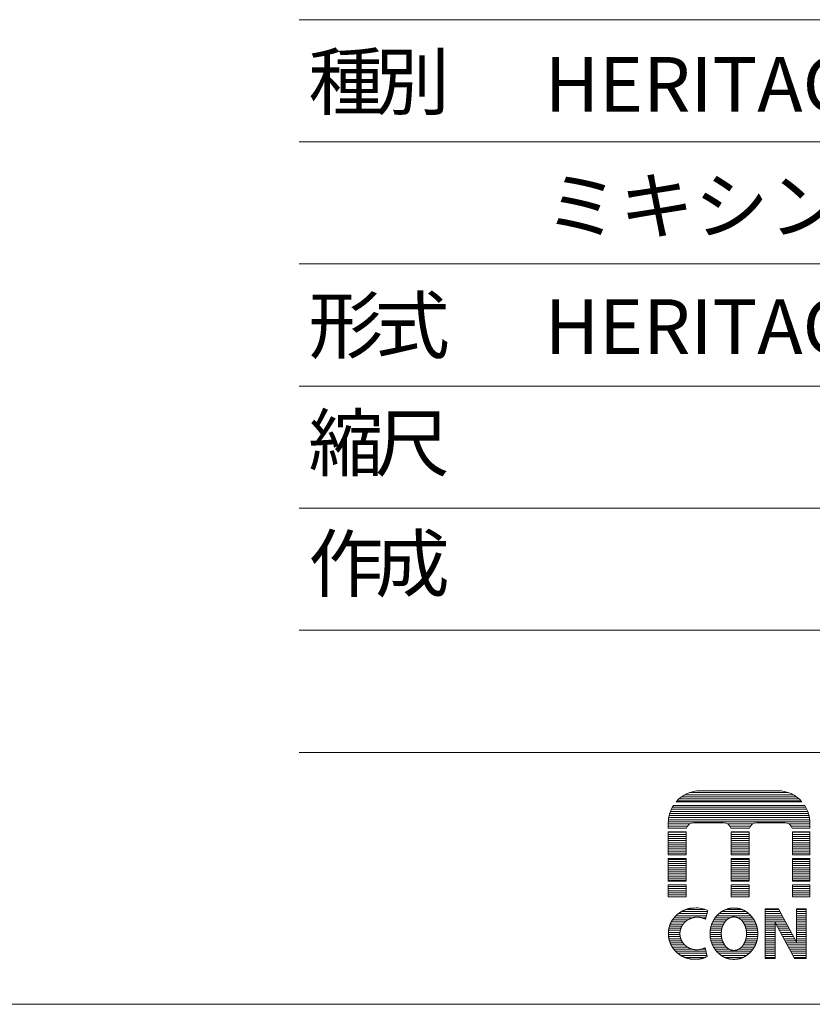
# Model space of a CAD drawing. Units: millimetres. Extents: x -113 to 4112, y 447 to 3177.
# Drawn here: x 2971 to 3514, y 447 to 1121 of the extents above; entities that cross this region are included whole.
import ezdxf

# ---------------------------------------------------------------- set-up
doc = ezdxf.new("R2010")
doc.units = ezdxf.units.MM
doc.header["$LTSCALE"] = 190.5
doc.layers.add('SEIHIN', color=7, linetype='Continuous', lineweight=0)
doc.layers.add('WAKU', color=7, linetype='Continuous', lineweight=0)
doc.styles.get("Standard").update_dxf_attribs({"font": 'txt', "bigfont": 'BIGFONT.SHX'})

# ---------------------------------------------------------------- blocks, each defined once
blk = doc.blocks.new('グループ')
at = {"layer": 'WAKU', "color": 7, "lineweight": 0}
for p, q in [((1001.54, -1213.59), (1075.74, -1213.59)), ((1004.69, -1212.16), (1072.59, -1212.16)), ((1012.15, -1210.85), (1065.14, -1210.85)), ((995.59, -1218.4), (1081.69, -1218.4)), ((996.07, -1217.87), (1081.21, -1217.87)), ((997.52, -1216.44), (1079.76, -1216.44)), ((999.29, -1215.01), (1077.99, -1215.01)), ((991.16, -1226.44), (1086.12, -1226.44)), ((991.64, -1225.02), (1085.64, -1225.02)), ((992.24, -1223.59), (1085.04, -1223.59)), ((992.97, -1222.16), (1084.32, -1222.16)), ((993.71, -1220.91), (1083.57, -1220.91)), ((990.23, -1236.57), (990.23, -1232.77)), ((990.23, -1233.59), (1004.96, -1233.59)), ((990.24, -1232.16), (1087.05, -1232.16)), ((990.32, -1230.73), (1086.96, -1230.73)), ((990.5, -1229.3), (1086.78, -1229.3)), ((990.78, -1227.87), (1086.5, -1227.87)), ((1007.73, -1232.8), (1028, -1232.8)), ((1030.77, -1233.59), (1048, -1233.59)), ((1050.76, -1232.8), (1069.92, -1232.8)), ((1072.69, -1233.59), (1087.05, -1233.59)), ((1087.05, -1236.57), (1087.05, -1232.77)), ((990.23, -1235.02), (1003.44, -1235.02)), ((990.23, -1236.45), (1002.72, -1236.45)), ((990.23, -1236.57), (1002.69, -1236.57)), ((990.23, -1239.07), (1002.47, -1239.07)), ((990.23, -1254.73), (990.23, -1239.07)), ((990.23, -1239.3), (1002.47, -1239.3)), ((1002.47, -1254.73), (1002.47, -1239.07)), ((1032.29, -1235.02), (1046.48, -1235.02)), ((1033.01, -1236.45), (1045.76, -1236.45)), ((1033.04, -1236.57), (1045.72, -1236.57)), ((1033.26, -1239.07), (1045.5, -1239.07)), ((1033.26, -1254.73), (1033.26, -1239.07)), ((1033.26, -1239.3), (1045.5, -1239.3)), ((1045.5, -1254.73), (1045.5, -1239.07)), ((1074.21, -1235.02), (1087.05, -1235.02)), ((1074.93, -1236.45), (1087.05, -1236.45)), ((1074.97, -1236.57), (1087.05, -1236.57)), ((1075.18, -1254.73), (1075.18, -1239.07)), ((1075.18, -1239.07), (1087.05, -1239.07)), ((1075.18, -1239.3), (1087.05, -1239.3)), ((1087.05, -1254.73), (1087.05, -1239.07)), ((990.23, -1240.73), (1002.47, -1240.73)), ((990.23, -1242.16), (1002.47, -1242.16)), ((990.23, -1243.59), (1002.47, -1243.59)), ((990.23, -1245.02), (1002.47, -1245.02)), ((990.23, -1246.45), (1002.47, -1246.45)), ((1033.26, -1240.73), (1045.5, -1240.73)), ((1033.26, -1242.16), (1045.5, -1242.16)), ((1033.26, -1243.59), (1045.5, -1243.59)), ((1033.26, -1245.02), (1045.5, -1245.02)), ((1033.26, -1246.45), (1045.5, -1246.45)), ((1075.18, -1240.73), (1087.05, -1240.73)), ((1075.18, -1242.16), (1087.05, -1242.16)), ((1075.18, -1243.59), (1087.05, -1243.59)), ((1075.18, -1245.02), (1087.05, -1245.02)), ((1075.18, -1246.45), (1087.05, -1246.45)), ((990.23, -1247.88), (1002.47, -1247.88)), ((990.23, -1249.3), (1002.47, -1249.3)), ((990.23, -1250.73), (1002.47, -1250.73)), ((990.23, -1252.16), (1002.47, -1252.16)), ((990.23, -1253.59), (1002.47, -1253.59)), ((1033.26, -1247.88), (1045.5, -1247.88)), ((1033.26, -1249.3), (1045.5, -1249.3)), ((1033.26, -1250.73), (1045.5, -1250.73)), ((1033.26, -1252.16), (1045.5, -1252.16)), ((1033.26, -1253.59), (1045.5, -1253.59)), ((1075.18, -1247.88), (1087.05, -1247.88)), ((1075.18, -1249.3), (1087.05, -1249.3)), ((1075.18, -1250.73), (1087.05, -1250.73)), ((1075.18, -1252.16), (1087.05, -1252.16)), ((1075.18, -1253.59), (1087.05, -1253.59)), ((990.23, -1254.73), (1002.47, -1254.73)), ((990.23, -1257.29), (1002.47, -1257.29)), ((990.23, -1272.89), (990.23, -1257.29)), ((990.23, -1257.88), (1002.47, -1257.88)), ((990.23, -1259.31), (1002.47, -1259.31)), ((990.23, -1260.73), (1002.47, -1260.73)), ((1002.47, -1272.89), (1002.47, -1257.29)), ((1033.26, -1254.73), (1045.5, -1254.73)), ((1033.26, -1272.89), (1033.26, -1257.29)), ((1033.26, -1257.29), (1045.5, -1257.29)), ((1033.26, -1257.88), (1045.5, -1257.88)), ((1033.26, -1259.31), (1045.5, -1259.31)), ((1033.26, -1260.73), (1045.5, -1260.73)), ((1045.5, -1272.89), (1045.5, -1257.29)), ((1075.18, -1254.73), (1087.05, -1254.73)), ((1075.18, -1272.89), (1075.18, -1257.29)), ((1075.18, -1257.29), (1087.05, -1257.29)), ((1075.18, -1257.88), (1087.05, -1257.88)), ((1075.18, -1259.31), (1087.05, -1259.31)), ((1075.18, -1260.73), (1087.05, -1260.73)), ((1087.05, -1272.89), (1087.05, -1257.29)), ((990.23, -1262.16), (1002.47, -1262.16)), ((990.23, -1263.59), (1002.47, -1263.59)), ((990.23, -1265.02), (1002.47, -1265.02)), ((990.23, -1266.45), (1002.47, -1266.45)), ((1033.26, -1262.16), (1045.5, -1262.16)), ((1033.26, -1263.59), (1045.5, -1263.59)), ((1033.26, -1265.02), (1045.5, -1265.02)), ((1033.26, -1266.45), (1045.5, -1266.45)), ((1075.18, -1262.16), (1087.05, -1262.16)), ((1075.18, -1263.59), (1087.05, -1263.59)), ((1075.18, -1265.02), (1087.05, -1265.02)), ((1075.18, -1266.45), (1087.05, -1266.45)), ((990.23, -1267.88), (1002.47, -1267.88)), ((990.23, -1269.31), (1002.47, -1269.31)), ((990.23, -1270.74), (1002.47, -1270.74)), ((990.23, -1272.16), (1002.47, -1272.16)), ((990.23, -1272.89), (1002.47, -1272.89)), ((1033.26, -1267.88), (1045.5, -1267.88)), ((1033.26, -1269.31), (1045.5, -1269.31)), ((1033.26, -1270.74), (1045.5, -1270.74)), ((1033.26, -1272.16), (1045.5, -1272.16)), ((1033.26, -1272.89), (1045.5, -1272.89)), ((1075.18, -1267.88), (1087.05, -1267.88)), ((1075.18, -1269.31), (1087.05, -1269.31)), ((1075.18, -1270.74), (1087.05, -1270.74)), ((1075.18, -1272.16), (1087.05, -1272.16)), ((1075.18, -1272.89), (1087.05, -1272.89)), ((990.23, -1275.4), (1002.47, -1275.4)), ((990.23, -1283.56), (990.23, -1275.4)), ((990.23, -1276.45), (1002.47, -1276.45)), ((990.23, -1277.88), (1002.47, -1277.88)), ((990.23, -1279.31), (1002.47, -1279.31)), ((990.23, -1280.74), (1002.47, -1280.74)), ((1002.47, -1283.56), (1002.47, -1275.4)), ((1033.26, -1283.56), (1033.26, -1275.4)), ((1033.26, -1275.4), (1045.5, -1275.4)), ((1033.26, -1276.45), (1045.5, -1276.45)), ((1033.26, -1277.88), (1045.5, -1277.88)), ((1033.26, -1279.31), (1045.5, -1279.31)), ((1033.26, -1280.74), (1045.5, -1280.74)), ((1045.5, -1283.56), (1045.5, -1275.4)), ((1075.18, -1283.56), (1075.18, -1275.4)), ((1075.18, -1275.4), (1087.05, -1275.4)), ((1075.18, -1276.45), (1087.05, -1276.45)), ((1075.18, -1277.88), (1087.05, -1277.88)), ((1075.18, -1279.31), (1087.05, -1279.31)), ((1075.18, -1280.74), (1087.05, -1280.74)), ((1087.05, -1283.56), (1087.05, -1275.4)), ((990.23, -1282.17), (1002.47, -1282.17)), ((990.23, -1283.56), (1002.47, -1283.56)), ((1033.26, -1282.17), (1045.5, -1282.17)), ((1033.26, -1283.56), (1045.5, -1283.56)), ((1075.18, -1282.17), (1087.05, -1282.17)), ((1075.18, -1283.56), (1087.05, -1283.56)), ((999.24, -1293.6), (1017.05, -1293.6)), ((1002.42, -1292.17), (1015.56, -1292.17)), ((1015.7, -1298.84), (1017.24, -1292.86)), ((1026.85, -1293.6), (1043.41, -1293.6)), ((1029.7, -1292.17), (1040.55, -1292.17)), ((1056.59, -1325.67), (1056.59, -1291.83)), ((1056.59, -1291.83), (1065.67, -1291.83)), ((1056.59, -1292.17), (1065.85, -1292.17)), ((1056.59, -1293.6), (1066.62, -1293.6)), ((1065.67, -1291.83), (1077.89, -1314.51)), ((1077.89, -1291.83), (1084.61, -1291.83)), ((1077.89, -1314.51), (1077.89, -1291.83)), ((1077.89, -1292.17), (1084.61, -1292.17)), ((1077.89, -1293.6), (1084.61, -1293.6)), ((1084.61, -1325.67), (1084.61, -1291.83)), ((992.26, -1300.74), (1001.69, -1300.74)), ((993.1, -1299.31), (1003.55, -1299.31)), ((994.15, -1297.88), (1006.85, -1297.88)), ((995.45, -1296.45), (1016.31, -1296.45)), ((997.09, -1295.02), (1016.68, -1295.02)), ((1013.25, -1297.88), (1015.94, -1297.88)), ((1020.59, -1300.74), (1028.94, -1300.74)), ((1021.35, -1299.31), (1030.22, -1299.31)), ((1022.29, -1297.88), (1032.37, -1297.88)), ((1023.45, -1296.45), (1046.8, -1296.45)), ((1024.92, -1295.02), (1045.34, -1295.02)), ((1037.88, -1297.88), (1047.97, -1297.88)), ((1040.04, -1299.31), (1048.91, -1299.31)), ((1041.32, -1300.74), (1049.67, -1300.74)), ((1056.59, -1295.02), (1067.39, -1295.02)), ((1056.59, -1296.45), (1068.16, -1296.45)), ((1056.59, -1297.88), (1068.93, -1297.88)), ((1056.59, -1299.31), (1069.7, -1299.31)), ((1056.59, -1300.74), (1070.47, -1300.74)), ((1063.31, -1325.67), (1063.31, -1301.18)), ((1063.31, -1301.18), (1076.51, -1325.67)), ((1077.89, -1295.02), (1084.61, -1295.02)), ((1077.89, -1296.45), (1084.61, -1296.45)), ((1077.89, -1297.88), (1084.61, -1297.88)), ((1077.89, -1299.31), (1084.61, -1299.31)), ((1077.89, -1300.74), (1084.61, -1300.74)), ((990.28, -1307.88), (998.19, -1307.88)), ((990.41, -1306.45), (998.4, -1306.45)), ((990.67, -1305.03), (998.83, -1305.03)), ((991.06, -1303.6), (999.48, -1303.6)), ((991.58, -1302.17), (1000.4, -1302.17)), ((1018.81, -1307.88), (1026.5, -1307.88)), ((1018.93, -1306.45), (1026.65, -1306.45)), ((1019.16, -1305.03), (1026.95, -1305.03)), ((1019.51, -1303.6), (1027.4, -1303.6)), ((1019.98, -1302.17), (1028.05, -1302.17)), ((1042.21, -1302.17), (1050.28, -1302.17)), ((1042.86, -1303.6), (1050.75, -1303.6)), ((1043.31, -1305.03), (1051.1, -1305.03)), ((1043.61, -1306.45), (1051.33, -1306.45)), ((1043.76, -1307.88), (1051.45, -1307.88)), ((1056.59, -1302.17), (1063.31, -1302.17)), ((1056.59, -1303.6), (1063.31, -1303.6)), ((1056.59, -1305.03), (1063.31, -1305.03)), ((1056.59, -1306.45), (1063.31, -1306.45)), ((1056.59, -1307.88), (1063.31, -1307.88)), ((1063.85, -1302.17), (1071.24, -1302.17)), ((1064.62, -1303.6), (1072.01, -1303.6)), ((1065.39, -1305.03), (1072.78, -1305.03)), ((1066.16, -1306.45), (1073.55, -1306.45)), ((1066.93, -1307.88), (1074.32, -1307.88)), ((1077.89, -1302.17), (1084.61, -1302.17)), ((1077.89, -1303.6), (1084.61, -1303.6)), ((1077.89, -1305.03), (1084.61, -1305.03)), ((1077.89, -1306.45), (1084.61, -1306.45)), ((1077.89, -1307.88), (1084.61, -1307.88)), ((990.27, -1309.31), (998.17, -1309.31)), ((990.37, -1310.74), (998.34, -1310.74)), ((990.6, -1312.17), (998.72, -1312.17)), ((990.96, -1313.6), (999.32, -1313.6)), ((1018.8, -1309.31), (1026.49, -1309.31)), ((1018.9, -1310.74), (1026.61, -1310.74)), ((1019.1, -1312.17), (1026.87, -1312.17)), ((1019.43, -1313.6), (1027.29, -1313.6)), ((1042.97, -1313.6), (1050.83, -1313.6)), ((1043.39, -1312.17), (1051.15, -1312.17)), ((1043.65, -1310.74), (1051.36, -1310.74)), ((1043.77, -1309.31), (1051.46, -1309.31)), ((1056.59, -1309.31), (1063.31, -1309.31)), ((1056.59, -1310.74), (1063.31, -1310.74)), ((1056.59, -1312.17), (1063.31, -1312.17)), ((1056.59, -1313.6), (1063.31, -1313.6)), ((1067.7, -1309.31), (1075.09, -1309.31)), ((1068.47, -1310.74), (1075.86, -1310.74)), ((1069.24, -1312.17), (1076.63, -1312.17)), ((1070.01, -1313.6), (1077.4, -1313.6)), ((1077.89, -1309.31), (1084.61, -1309.31)), ((1077.89, -1310.74), (1084.61, -1310.74)), ((1077.89, -1312.17), (1084.61, -1312.17)), ((1077.89, -1313.6), (1084.61, -1313.6)), ((991.46, -1315.03), (1000.2, -1315.03)), ((992.1, -1316.46), (1001.44, -1316.46)), ((992.91, -1317.88), (1003.23, -1317.88)), ((993.91, -1319.31), (1006.39, -1319.31)), ((995.15, -1320.74), (1015.97, -1320.74)), ((1013.18, -1319.31), (1015.68, -1319.31)), ((1015.5, -1318.39), (1016.72, -1324.43)), ((1019.87, -1315.03), (1027.89, -1315.03)), ((1020.44, -1316.46), (1028.72, -1316.46)), ((1021.17, -1317.88), (1029.9, -1317.88)), ((1022.07, -1319.31), (1031.76, -1319.31)), ((1023.18, -1320.74), (1047.08, -1320.74)), ((1038.5, -1319.31), (1048.19, -1319.31)), ((1040.36, -1317.88), (1049.09, -1317.88)), ((1041.54, -1316.46), (1049.81, -1316.46)), ((1042.37, -1315.03), (1050.39, -1315.03)), ((1056.59, -1315.03), (1063.31, -1315.03)), ((1056.59, -1316.46), (1063.31, -1316.46)), ((1056.59, -1317.88), (1063.31, -1317.88)), ((1056.59, -1319.31), (1063.31, -1319.31)), ((1056.59, -1320.74), (1063.31, -1320.74)), ((1070.78, -1315.03), (1084.61, -1315.03)), ((1071.54, -1316.46), (1084.61, -1316.46)), ((1072.31, -1317.88), (1084.61, -1317.88)), ((1073.08, -1319.31), (1084.61, -1319.31)), ((1073.85, -1320.74), (1084.61, -1320.74)), ((996.7, -1322.17), (1016.26, -1322.17)), ((998.72, -1323.6), (1016.55, -1323.6)), ((1001.59, -1325.03), (1015.35, -1325.03)), ((1024.58, -1322.17), (1045.68, -1322.17)), ((1026.38, -1323.6), (1043.88, -1323.6)), ((1028.95, -1325.03), (1041.3, -1325.03)), ((1056.59, -1322.17), (1063.31, -1322.17)), ((1056.59, -1323.6), (1063.31, -1323.6)), ((1056.59, -1325.03), (1063.31, -1325.03)), ((1056.59, -1325.67), (1063.31, -1325.67)), ((1074.62, -1322.17), (1084.61, -1322.17)), ((1075.39, -1323.6), (1084.61, -1323.6)), ((1076.16, -1325.03), (1084.61, -1325.03)), ((1076.51, -1325.67), (1084.61, -1325.67))]:
    blk.add_line(p, q, dxfattribs=at)
for centre, radius, start, end in [((1012.15, -1232.77), 21.92, 90, 139.05488), ((1065.14, -1232.77), 21.92, 40.94512, 90), ((1012.15, -1232.77), 21.92, 147.2459, 180), ((1065.14, -1232.77), 21.92, 0, 32.7541), ((1007.73, -1238.06), 5.26, 90, 163.48286), ((1028, -1238.06), 5.26, 16.51714, 90), ((1050.76, -1238.06), 5.26, 90, 163.48286), ((1069.92, -1238.06), 5.26, 16.51714, 90), ((1009.46, -1309.41), 18.29, 64.8272, 94.38127)]:
    blk.add_arc(centre, radius, start, end, dxfattribs=at)
for points, knots in [([(1008.06, -1291.17), (1004.61, -1291.25), (999.54, -1293.3), (996.22, -1295.59), (992.58, -1299.55), (991.37, -1302.69), (990.19, -1305.82), (990.31, -1311.13), (991.31, -1314.95), (993.81, -1319.7), (996.37, -1321.89), (998.98, -1324.12), (1004.12, -1325.94), (1008.16, -1326.44), (1013.63, -1325.93), (1016.72, -1324.43)], [0, 0, 0, 1, 2, 3, 4, 4, 5, 6, 7, 8, 8, 9, 10, 11, 12, 12, 12]), ([(1035.13, -1291.17), (1033.48, -1291.17), (1029.55, -1292.04), (1025.29, -1294.47), (1021.82, -1298.22), (1019.59, -1302.78), (1018.79, -1306.98), (1018.79, -1308.75), (1018.79, -1310.52), (1019.59, -1314.73), (1021.83, -1319.29), (1025.29, -1323.04), (1029.55, -1325.47), (1033.48, -1326.33), (1035.13, -1326.33), (1036.78, -1326.33), (1040.71, -1325.47), (1044.97, -1323.03), (1048.44, -1319.29), (1050.67, -1314.72), (1051.47, -1310.52), (1051.47, -1308.75), (1051.47, -1306.98), (1050.67, -1302.78), (1048.43, -1298.21), (1044.97, -1294.47), (1040.71, -1292.03), (1036.78, -1291.17), (1035.13, -1291.17)], [0, 0, 0, 1, 2, 3, 4, 5, 6, 6, 7, 8, 9, 10, 11, 12, 12, 13, 14, 15, 16, 17, 18, 18, 19, 20, 21, 22, 23, 24, 24, 24]), ([(1015.7, -1298.84), (1014.85, -1298.39), (1012.66, -1297.66), (1009.2, -1297.31), (1005.78, -1298.14), (1002.46, -1299.8), (1000.93, -1301.52), (1000.31, -1302.23), (998.76, -1304.71), (998.1, -1307.97), (998.24, -1310.65), (999.32, -1314.06), (1000.78, -1315.76), (1001.83, -1316.97), (1004.31, -1318.59), (1006.91, -1319.53), (1009.7, -1319.87), (1013.42, -1319.47), (1015.5, -1318.39)], [0, 0, 0, 1, 2, 3, 4, 5, 5, 6, 7, 8, 9, 10, 10, 11, 12, 13, 14, 15, 15, 15]), ([(1035.13, -1297.29), (1034.39, -1297.29), (1032.62, -1297.69), (1030.66, -1298.83), (1028.93, -1300.62), (1027.6, -1302.92), (1026.48, -1306.43), (1026.48, -1308.75), (1026.48, -1311.08), (1027.6, -1314.59), (1028.93, -1316.89), (1030.66, -1318.68), (1032.63, -1319.81), (1034.39, -1320.22), (1035.13, -1320.22), (1035.87, -1320.22), (1037.64, -1319.81), (1039.6, -1318.67), (1041.33, -1316.88), (1042.65, -1314.59), (1043.78, -1311.08), (1043.78, -1308.75), (1043.78, -1306.42), (1042.66, -1302.91), (1041.33, -1300.62), (1039.6, -1298.83), (1037.63, -1297.69), (1035.87, -1297.29), (1035.13, -1297.29)], [0, 0, 0, 1, 2, 3, 4, 5, 6, 6, 7, 8, 9, 10, 11, 12, 12, 13, 14, 15, 16, 17, 18, 18, 19, 20, 21, 22, 23, 24, 24, 24])]:
    blk.add_open_spline(points, degree=2, knots=knots, dxfattribs=at)

msp = doc.modelspace()

# ---------------------------------------------------------------- linework, layer by layer
at = {"layer": 'WAKU', "color": 7, "lineweight": 0}
for p, q in [((3162.31, 1120.88), (4102.01, 1120.88)), ((3162.31, 1037.26), (4102.01, 1037.26)), ((3162.31, 953.64), (4102.01, 953.64)), ((3162.31, 870.02), (4102.01, 870.02)), ((3162.31, 786.4), (4102.01, 786.4)), ((3162.31, 702.78), (4102.01, 702.78)), ((3162.31, 619.16), (4102.01, 619.16)), ((-113.43, 446.67), (4101.57, 446.67))]:
    msp.add_line(p, q, dxfattribs=at)

# ---------------------------------------------------------------- block references
at = {"layer": 'SEIHIN', "color": 7}
msp.add_blockref('グループ', (2424.85, 1803.78), dxfattribs=at)

# ---------------------------------------------------------------- texts
at = {"layer": 'WAKU', "color": 7, "char_height": 42.6377, "attachment_point": 1, "line_spacing_factor": 0.782827}
for s, insert in [('{\\H0.8795x;\\l種}', (3168.75, 1097.2)), ('{\\H0.8795x;\\l別}', (3214.33, 1097.2)), ('{\\H0.8795x;\\lHERITAGE シリーズ}', (3330.42, 1095.31)), ('{\\H0.8795x;\\lミキシングコンソール}', (3330.42, 1012.17)), ('{\\H0.8795x;\\l形}', (3168.75, 930.36)), ('{\\H0.8795x;\\l式}', (3214.33, 930.36)), ('{\\H0.8795x;\\lHERITAGE 3000-32}', (3330.42, 929.43)), ('{\\H0.8795x;\\l縮}', (3168.75, 849.68)), ('{\\H0.8795x;\\l尺}', (3214.33, 849.68)), ('{\\H0.8795x;\\l作}', (3168.75, 767.13)), ('{\\H0.8795x;\\l成}', (3214.33, 767.13))]:
    msp.add_mtext(s, dxfattribs=dict(at, insert=insert))

doc.saveas('drawing.dxf')
